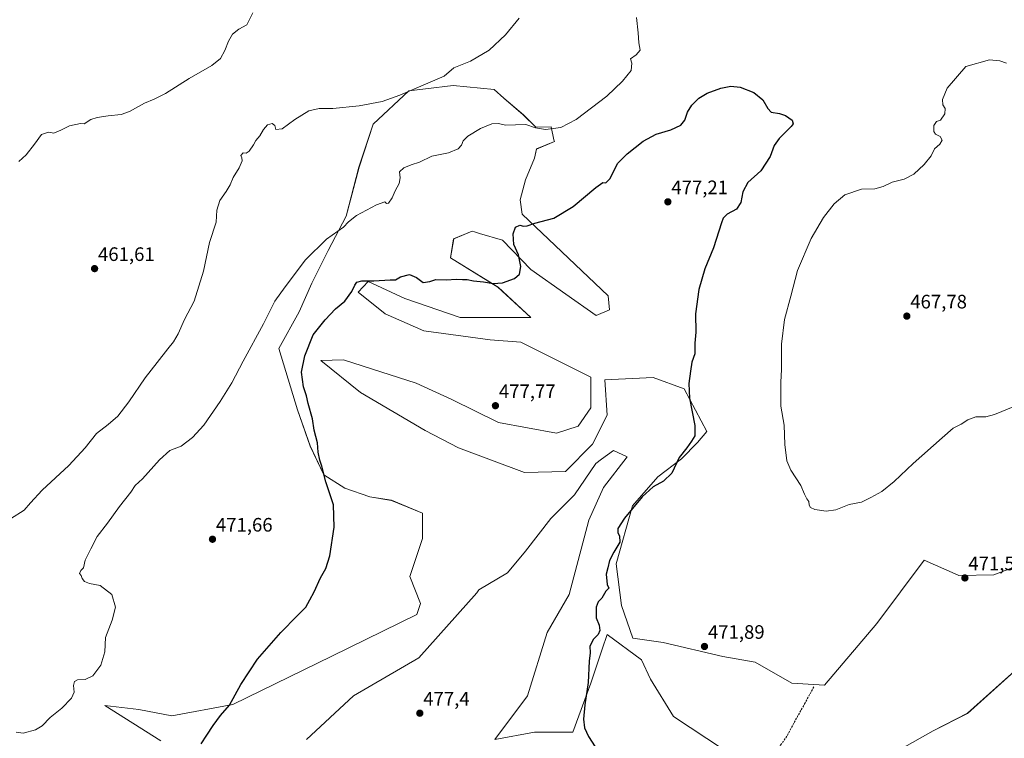
# Model space of a CAD drawing. Units: metres. Extents: x 621699 to 625168, y 4694794 to 4697167.
# Drawn here: x 622710 to 623217, y 4695327 to 4695697 of the extents above; entities that cross this region are included whole.
import ezdxf
from ezdxf.enums import TextEntityAlignment as Align

# ---------------------------------------------------------------- set-up
doc = ezdxf.new("R2010")
doc.units = ezdxf.units.M
doc.header["$MEASUREMENT"] = 0
doc.linetypes.add('TRAZOSX2', pattern=[1.5, 1, -0.5])
for name, color, linetype, lineweight in [('Carátula', 7, 'Continuous', 5), ('Cultivos herbáceos CxS', 92, 'Continuous', 0), ('Curva de nivel maestra', 36, 'Continuous', 30), ('Curva de nivel normal', 36, 'Continuous', 0), ('Matorral CxS', 135, 'Continuous', 0), ('Punto de cota en terreno', 7, 'Continuous', 0), ('Rótulo de punto de cota en terreno', 19, 'Continuous', 0), ('Senda', 19, 'TRAZOSX2', 0)]:
    doc.layers.add(name, color=color, linetype=linetype, lineweight=lineweight)
doc.styles.add('Arial', font='txt', dxfattribs={"height": 0.2})

# ---------------------------------------------------------------- blocks, each defined once
blk = doc.blocks.new('*U151')
at = {"layer": 'Cultivos herbáceos CxS', "color": 92, "linetype": 'Continuous', "lineweight": 0}
for points in [[(623226.3945, 4695417.0983, 471.0987), (623211.0999, 4695411.2381, 471.3934), (623193.2009, 4695410.9121, 471.5806), (623191.3115, 4695411.7521, 471.5688), (623175.2591, 4695418.8897, 471.478), (623151.0589, 4695386.3137, 472.674), (623124.0667, 4695354.6679, 473.6878), (623107.4107, 4695355.5525, 473.6017), (623088.4131, 4695366.4717, 472.4117), (623071.8163, 4695369.4023, 472.5302), (623041.2257, 4695376.5641, 472.6255), (623025.6049, 4695378.8431, 473.161), (623019.8223, 4695395.6199, 473.1543), (623017.0307, 4695417.0279, 473.81), (623025.4079, 4695446.8119, 474.7003), (623038.4381, 4695461.7037, 475.0319), (623050.5379, 4695471.0119, 474.2988), (623058.9151, 4695479.3889, 473.3567), (623063.5691, 4695484.9729, 472.9318), (623051.9545, 4695506.9195, 474.8416), (623036.0507, 4695512.7055, 476.2401), (623011.1679, 4695511.4905, 477.0305), (623012.3777, 4695493.3495, 478.3211), (623004.9313, 4695478.4575, 477.621), (622990.9705, 4695464.4965, 477.8365), (622969.9737, 4695463.9655, 477.7599), (622935.9559, 4695476.6601, 477.685), (622918.8825, 4695485.4519, 477.6362), (622885.6889, 4695504.9857, 477.2777), (622865.2313, 4695521.4075, 476.4561), (622876.8881, 4695521.8447, 476.5967), (622896.0583, 4695515.7125, 477.07), (622914.3267, 4695509.8689, 477.2361), (622932.5503, 4695501.4041, 477.323), (622956.6321, 4695489.6841, 477.5328), (622986.3169, 4695484.0425, 477.7102), (622997.4857, 4695487.7655, 477.6949), (623004.0007, 4695497.0723, 477.688), (623004.0009, 4695512.8951, 476.9326), (622968.0225, 4695530.8691, 476.0575), (622952.1987, 4695532.0219, 476.0934), (622918.2319, 4695536.7287, 476.2867), (622898.3815, 4695545.5185, 475.9433), (622884.3875, 4695556.5875, 475.2771), (622889.5947, 4695562.1227, 475.2518), (622908.4695, 4695553.3325, 475.538), (622936.7809, 4695543.5659, 475.8653), (622973.2295, 4695543.5661, 475.8017), (622956.3071, 4695559.1927, 475.2138), (622931.9005, 4695574.1687, 474.4893), (622933.5235, 4695584.0255, 474.1137), (622943.0325, 4695587.8877, 474.3398), (622944.2311, 4695587.5329, 474.3909), (622946.7417, 4695586.7897, 474.5075), (622958.5853, 4695583.2837, 474.8371), (622973.2299, 4695568.3081, 475.291), (622991.1275, 4695555.6109, 476.0937), (623006.7485, 4695544.5421, 476.3517), (623013.5825, 4695547.4723, 476.761), (623012.9313, 4695554.6353, 476.9495), (622968.6743, 4695596.6325, 474.6108), (622967.7037, 4695604.1087, 474.1302), (622970.4957, 4695614.3477, 473.5584), (622975.1499, 4695625.5165, 472.8884), (622976.1587, 4695630.1657, 472.5863), (622985.2709, 4695634.0717, 472.5369), (622985.0789, 4695634.9547, 472.3453), (622983.6441, 4695641.5597, 470.3807), (622975.7989, 4695641.4275, 470.3926), (622969.3253, 4695647.7455, 469.1506), (622959.3273, 4695656.2315, 467.8258), (622954.3565, 4695660.7683, 467.0367), (622933.2035, 4695662.7213, 465.845), (622918.9657, 4695661.0931, 465.8168), (622910.4229, 4695660.1163, 465.3929), (622892.1989, 4695642.8621, 466.2639), (622884.8667, 4695620.8621, 468.4158), (622878.3515, 4695595.7321, 470.015), (622869.0431, 4695578.0473, 471.3427), (622860.6659, 4695561.2933, 471.9494), (622854.1509, 4695546.4013, 472.3339), (622843.6945, 4695527.7053, 472.1484), (622853.2189, 4695496.1405, 474.0757), (622859.7347, 4695477.5257, 474.8046), (622866.7995, 4695462.7547, 475.2298), (622877.5381, 4695455.9189, 475.995), (622890.4493, 4695451.4647, 476.8032), (622901.6181, 4695449.6031, 477.4085), (622917.4407, 4695443.0881, 478.3086), (622917.4405, 4695430.0571, 478.901), (622910.9243, 4695410.5123, 479.0566), (622916.5091, 4695396.5505, 478.7732), (622914.6471, 4695390.9665, 479.0115), (622870.9021, 4695369.5583, 477.504), (622819.9493, 4695344.6481, 475.5113), (622788.7085, 4695338.7869, 472.9485), (622771.7865, 4695342.0429, 471.9142), (622754.1987, 4695344.1689, 471.0313), (622782.9803, 4695325.9229, 472.9352)], [(622857.8707, 4695326.7433, 478.1735), (622882.0709, 4695349.0813, 478.0436), (622915.5779, 4695368.6273, 477.8206), (622945.3631, 4695402.1355, 478.4646), (622946.4599, 4695403.6273, 478.4958), (622961.1851, 4695412.3737, 478.37), (622970.4931, 4695423.5427, 478.1346), (622983.5241, 4695440.2965, 477.7205), (622995.6241, 4695452.3965, 477.7575), (623006.6505, 4695468.5835, 477.631), (623009.5073, 4695470.7263, 477.6558), (623015.5925, 4695475.2907, 477.8247), (623022.6163, 4695471.9427, 477.3849), (623010.5163, 4695456.1197, 477.7195), (623003.0699, 4695439.3657, 477.9502), (622992.8303, 4695401.2047, 477.7584), (622981.6613, 4695381.6587, 478.1552), (622971.4229, 4695349.0819, 476.8922), (622954.6689, 4695326.7439, 476.8435), (622975.1455, 4695330.4671, 476.0553), (622994.6915, 4695330.4673, 475.3069), (623003.9989, 4695355.5981, 474.7876), (623009.8597, 4695373.1791, 474.2818), (623012.3761, 4695380.7281, 474.1313), (623030.0609, 4695367.6983, 473.689), (623034.7167, 4695357.6813, 473.7571), (623046.4321, 4695338.4735, 474.0136), (623072.1407, 4695321.5435, 474.5002)], [(623162.6019, 4695321.3031, 471.7452), (623179.9417, 4695331.1461, 471.9319), (623197.6827, 4695340.1333, 471.9389), (623226.7731, 4695366.3345, 471.1247)]]:
    blk.add_polyline3d(points, dxfattribs=at)
blk = doc.blocks.new('*U178')
at = {"layer": 'Curva de nivel normal', "color": 36, "linetype": 'Continuous', "lineweight": 0}
blk.add_polyline3d([(622830.25, 4695700.11, 460), (622827.2, 4695694.05, 460), (622823.14, 4695691.72, 460), (622819.87, 4695689.26, 460), (622817.73, 4695685.57, 460), (622815.92, 4695680.75, 460), (622813.63, 4695676.68, 460), (622809.26, 4695673.16, 460), (622797.57, 4695666.43, 460), (622785.34, 4695658.74, 460), (622779.67, 4695655.71, 460), (622774.67, 4695653.73, 460), (622767, 4695649.44, 460), (622762.67, 4695647.84, 460), (622756, 4695647.24, 460), (622750.34, 4695646.38, 460), (622747.01, 4695645.41, 460), (622743.66, 4695643.14, 460), (622741.68, 4695643.19, 460), (622736.01, 4695642.1, 460), (622731.68, 4695639.9, 460), (622728.01, 4695638.39, 460), (622725.35, 4695638.83, 460), (622721.77, 4695637.67, 460), (622718.04, 4695632.58, 460), (622713.77, 4695627.14, 460), (622710.01, 4695623.81, 460)], dxfattribs=at)
blk = doc.blocks.new('5PATER')
at = {"layer": 'Carátula', "linetype": 'Continuous', "lineweight": 5}
h = blk.add_hatch(color=250, dxfattribs=at)
edge = h.paths.add_edge_path()
edge.add_ellipse((0, 0.01), major_axis=(-1.33, -1.34), ratio=0.999422, start_angle=0, end_angle=360)

msp = doc.modelspace()

# ---------------------------------------------------------------- linework, layer by layer
at = {"layer": 'Cultivos herbáceos CxS', "color": 92, "linetype": 'Continuous', "lineweight": 0}
for points in [[(623226.39, 4695417.1, 471.1), (623211.1, 4695411.24, 471.39), (623193.2, 4695410.91, 471.58), (623191.31, 4695411.75, 471.57), (623175.26, 4695418.89, 471.48), (623151.06, 4695386.31, 472.67), (623124.07, 4695354.67, 473.69), (623107.41, 4695355.55, 473.6), (623088.41, 4695366.47, 472.41), (623071.82, 4695369.4, 472.53), (623041.23, 4695376.56, 472.63), (623025.6, 4695378.84, 473.16), (623019.82, 4695395.62, 473.15), (623017.03, 4695417.03, 473.81), (623025.41, 4695446.81, 474.7), (623038.44, 4695461.7, 475.03), (623050.54, 4695471.01, 474.3), (623058.92, 4695479.39, 473.36), (623063.57, 4695484.97, 472.93), (623051.95, 4695506.92, 474.84), (623036.05, 4695512.71, 476.24), (623011.17, 4695511.49, 477.03), (623012.38, 4695493.35, 478.32), (623004.93, 4695478.46, 477.62), (622990.97, 4695464.5, 477.84), (622969.97, 4695463.97, 477.76), (622935.96, 4695476.66, 477.68), (622918.88, 4695485.45, 477.64), (622885.69, 4695504.99, 477.28), (622865.23, 4695521.41, 476.46), (622876.89, 4695521.84, 476.6), (622896.06, 4695515.71, 477.07), (622914.33, 4695509.87, 477.24), (622932.55, 4695501.4, 477.32), (622956.63, 4695489.68, 477.53), (622986.32, 4695484.04, 477.71), (622997.49, 4695487.77, 477.69), (623004, 4695497.07, 477.69), (623004, 4695512.9, 476.93), (622968.02, 4695530.87, 476.06), (622952.2, 4695532.02, 476.09), (622918.23, 4695536.73, 476.29), (622898.38, 4695545.52, 475.94), (622884.39, 4695556.59, 475.28), (622889.59, 4695562.12, 475.25), (622908.47, 4695553.33, 475.54), (622936.78, 4695543.57, 475.87), (622973.23, 4695543.57, 475.8), (622956.31, 4695559.19, 475.21), (622931.9, 4695574.17, 474.49), (622933.52, 4695584.03, 474.11), (622943.03, 4695587.89, 474.34), (622944.23, 4695587.53, 474.39), (622946.74, 4695586.79, 474.51), (622958.59, 4695583.28, 474.84), (622973.23, 4695568.31, 475.29), (622991.13, 4695555.61, 476.09), (623006.75, 4695544.54, 476.35), (623013.58, 4695547.47, 476.76), (623012.93, 4695554.64, 476.95), (622968.67, 4695596.63, 474.61), (622967.7, 4695604.11, 474.13), (622970.5, 4695614.35, 473.56), (622975.15, 4695625.52, 472.89), (622976.16, 4695630.17, 472.59), (622985.27, 4695634.07, 472.54), (622985.08, 4695634.95, 472.35), (622983.64, 4695641.56, 470.38), (622975.8, 4695641.43, 470.39), (622969.33, 4695647.75, 469.15), (622959.33, 4695656.23, 467.83), (622954.36, 4695660.77, 467.04), (622933.2, 4695662.72, 465.85), (622918.97, 4695661.09, 465.82), (622910.42, 4695660.12, 465.39), (622892.2, 4695642.86, 466.26), (622884.87, 4695620.86, 468.42), (622878.35, 4695595.73, 470.01), (622869.04, 4695578.05, 471.34), (622860.67, 4695561.29, 471.95), (622854.15, 4695546.4, 472.33), (622843.69, 4695527.71, 472.15), (622853.22, 4695496.14, 474.08), (622859.73, 4695477.53, 474.8), (622866.8, 4695462.75, 475.23), (622877.54, 4695455.92, 476), (622890.45, 4695451.46, 476.8), (622901.62, 4695449.6, 477.41), (622917.44, 4695443.09, 478.31), (622917.44, 4695430.06, 478.9), (622910.92, 4695410.51, 479.06), (622916.51, 4695396.55, 478.77), (622914.65, 4695390.97, 479.01), (622870.9, 4695369.56, 477.5), (622819.95, 4695344.65, 475.51), (622788.71, 4695338.79, 472.95), (622771.79, 4695342.04, 471.91), (622754.2, 4695344.17, 471.03), (622782.98, 4695325.92, 472.94)], [(622857.87, 4695326.74, 478.17), (622882.07, 4695349.08, 478.04), (622915.58, 4695368.63, 477.82), (622945.36, 4695402.14, 478.46), (622946.46, 4695403.63, 478.5), (622961.19, 4695412.37, 478.37), (622970.49, 4695423.54, 478.13), (622983.52, 4695440.3, 477.72), (622995.62, 4695452.4, 477.76), (623006.65, 4695468.58, 477.63), (623009.51, 4695470.73, 477.66), (623015.59, 4695475.29, 477.82), (623022.62, 4695471.94, 477.38), (623010.52, 4695456.12, 477.72), (623003.07, 4695439.37, 477.95), (622992.83, 4695401.2, 477.76), (622981.66, 4695381.66, 478.16), (622971.42, 4695349.08, 476.89), (622954.67, 4695326.74, 476.84), (622975.15, 4695330.47, 476.06), (622994.69, 4695330.47, 475.31), (623004, 4695355.6, 474.79), (623009.86, 4695373.18, 474.28), (623012.38, 4695380.73, 474.13), (623030.06, 4695367.7, 473.69), (623034.72, 4695357.68, 473.76), (623046.43, 4695338.47, 474.01), (623072.14, 4695321.54, 474.5)], [(623162.6, 4695321.3, 471.75), (623179.94, 4695331.15, 471.93), (623197.68, 4695340.13, 471.94), (623226.77, 4695366.33, 471.12)]]:
    msp.add_polyline3d(points, dxfattribs=at)
at = {"layer": 'Curva de nivel maestra', "color": 36, "linetype": 'Continuous', "lineweight": 30}
msp.add_polyline3d([(622803.82, 4695324.51, 475), (622806.71, 4695328.84, 475), (622809.86, 4695333.96, 475), (622813.75, 4695338.98, 475), (622818.33, 4695344.41, 475), (622824.08, 4695355, 475), (622832.67, 4695367.94, 475), (622844.67, 4695381.7, 475), (622853.07, 4695390.26, 475), (622857.62, 4695394.67, 475), (622859.66, 4695398.43, 475), (622861.9, 4695402.6, 475), (622865.07, 4695409.77, 475), (622867.8, 4695414.6, 475), (622869.86, 4695421.08, 475), (622872.09, 4695435.86, 475), (622871.71, 4695447.31, 475), (622867.74, 4695459.12, 475), (622865.74, 4695467.14, 475), (622864.71, 4695470.26, 475), (622863.84, 4695474.37, 475), (622863.51, 4695479.16, 475), (622861.75, 4695485.61, 475), (622861.02, 4695491.53, 475), (622858.78, 4695499.34, 475), (622857.86, 4695503.37, 475), (622856.38, 4695507.98, 475), (622855.23, 4695515.49, 475), (622857.11, 4695523.9, 475), (622861.29, 4695534.59, 475), (622867.54, 4695542.34, 475), (622872.83, 4695547.97, 475), (622877.54, 4695551.88, 475), (622881.17, 4695556.95, 475), (622882.69, 4695560.26, 475), (622883.84, 4695561.71, 475), (622886.33, 4695562.36, 475), (622892.46, 4695562.39, 475), (622900.82, 4695562.99, 475), (622903.58, 4695562.86, 475), (622906.2, 4695564.53, 475), (622910.86, 4695565.65, 475), (622914.49, 4695564.18, 475), (622917.8, 4695561.48, 475), (622921.33, 4695562, 475), (622924.33, 4695563.16, 475), (622929.66, 4695562.92, 475), (622935.05, 4695563.33, 475), (622938.02, 4695563.11, 475), (622940.5, 4695563.09, 475), (622943.8, 4695562.39, 475), (622948.94, 4695561.87, 475), (622953.78, 4695561.04, 475), (622958.63, 4695561.42, 475), (622964.72, 4695563.62, 475), (622967.41, 4695565.92, 475), (622967.98, 4695569.75, 475), (622966.92, 4695575.85, 475), (622964.51, 4695581.1, 475), (622964.15, 4695586.53, 475), (622965.22, 4695590.08, 475), (622967.5, 4695590.97, 475), (622969.46, 4695590.55, 475), (622971.38, 4695590.75, 475), (622975.26, 4695592.02, 475), (622984.98, 4695594.7, 475), (622994.88, 4695600.67, 475), (623006.66, 4695610.44, 475), (623010.2, 4695612.89, 475), (623011.73, 4695612.78, 475), (623013.98, 4695615.02, 475), (623017.67, 4695622.8, 475), (623022.72, 4695627.62, 475), (623030.89, 4695634.2, 475), (623037.54, 4695637.81, 475), (623045.08, 4695640.1, 475), (623050.3, 4695642.48, 475), (623052.35, 4695645.06, 475), (623053.76, 4695649.16, 475), (623055.97, 4695652.62, 475), (623059.53, 4695656.21, 475), (623063.87, 4695658.78, 475), (623070.86, 4695661.42, 475), (623076.01, 4695662.49, 475), (623080.82, 4695661.95, 475), (623087.82, 4695659.24, 475), (623092.5, 4695655.37, 475), (623094.93, 4695651, 475), (623096.76, 4695649.12, 475), (623101.03, 4695648.42, 475), (623104.05, 4695647.33, 475), (623107.44, 4695645.04, 475), (623107.94, 4695643.11, 475), (623107.03, 4695641.65, 475), (623100.9, 4695635.58, 475), (623098.17, 4695631.91, 475), (623096.12, 4695626.25, 475), (623091.44, 4695618.91, 475), (623084.7, 4695612.91, 475), (623082.18, 4695608.18, 475), (623081.1, 4695602.72, 475), (623078.83, 4695599.2, 475), (623074.01, 4695596.67, 475), (623071.99, 4695594.54, 475), (623071.1, 4695592.18, 475), (623067.12, 4695579.33, 475), (623062.53, 4695568.52, 475), (623059.45, 4695557.92, 475), (623057.76, 4695545.37, 475), (623057.94, 4695536.06, 475), (623057.42, 4695530.38, 475), (623057.42, 4695524.92, 475), (623055.94, 4695520.57, 475), (623055.3, 4695515.94, 475), (623054.4, 4695509.62, 475), (623054.76, 4695502.12, 475), (623057.5, 4695488.05, 475), (623057.55, 4695482.77, 475), (623055.69, 4695480.03, 475), (623053.34, 4695476.52, 475), (623049.49, 4695471.56, 475), (623045.6, 4695463.59, 475), (623041.32, 4695459.41, 475), (623035.98, 4695456.53, 475), (623030.32, 4695451.38, 475), (623021.32, 4695440.51, 475), (623017.98, 4695435.18, 475), (623017.85, 4695432.86, 475), (623018.81, 4695431.41, 475), (623018.88, 4695428.14, 475), (623015.79, 4695422.93, 475), (623013.64, 4695418.6, 475), (623012.72, 4695414.93, 475), (623011.91, 4695411.67, 475), (623012.4, 4695406.31, 475), (623013.23, 4695404.54, 475), (623011.69, 4695403, 475), (623009.65, 4695399.29, 475), (623007.82, 4695397.46, 475), (623006.76, 4695394.77, 475), (623006.78, 4695389.24, 475), (623008.22, 4695385.5, 475), (623008.73, 4695382.74, 475), (623007.81, 4695380.6, 475), (623005.41, 4695378.27, 475), (623003.5, 4695374.66, 475), (623003.64, 4695371.15, 475), (623003.17, 4695366.88, 475), (623002.58, 4695355.97, 475), (623000.89, 4695344.44, 475), (623000.31, 4695337.1, 475), (623000.82, 4695332.67, 475), (623002.77, 4695328.22, 475), (623007.74, 4695320.51, 475)], dxfattribs=at)
at = {"layer": 'Curva de nivel normal', "color": 36, "linetype": 'Continuous', "lineweight": 0}
for points in [[(622967.24, 4695697.38, 465), (622960.18, 4695688.9, 465), (622951.81, 4695680.9, 465), (622942.25, 4695675.24, 465), (622933.56, 4695671.9, 465), (622928.67, 4695667.58, 465), (622905.77, 4695657.89, 465), (622896.69, 4695654.62, 465), (622884.99, 4695652.35, 465), (622871.41, 4695650.93, 465), (622864.33, 4695650.91, 465), (622859.08, 4695649.82, 465), (622851.82, 4695645.37, 465), (622845.3, 4695640.57, 465), (622842.18, 4695640.2, 465), (622841.56, 4695642.32, 465), (622840.32, 4695643.27, 465), (622837.83, 4695642.57, 465), (622835.74, 4695640.2, 465), (622833.92, 4695636.89, 465), (622831.88, 4695634.58, 465), (622830.59, 4695632.25, 465), (622828.44, 4695629.12, 465), (622826.85, 4695628.07, 465), (622825.3, 4695628.12, 465), (622824.14, 4695626.77, 465), (622824.69, 4695625.69, 465), (622824.88, 4695624.14, 465), (622823.36, 4695620.48, 465), (622820.21, 4695615.59, 465), (622818.61, 4695611.73, 465), (622816.66, 4695608.28, 465), (622813.29, 4695603.75, 465), (622811.88, 4695598.68, 465), (622811.41, 4695592.58, 465), (622807.97, 4695582.09, 465), (622805.02, 4695567.41, 465), (622800.12, 4695551.92, 465), (622795.16, 4695542.55, 465), (622791.86, 4695535.16, 465), (622789.6, 4695531.14, 465), (622786.58, 4695527.54, 465), (622781.12, 4695520.38, 465), (622774.91, 4695512.53, 465), (622766.64, 4695500.19, 465), (622760.96, 4695492.92, 465), (622755.95, 4695488.59, 465), (622749.9, 4695483.92, 465), (622744.18, 4695476.63, 465), (622735.8, 4695467.5, 465), (622722.01, 4695454.87, 465), (622716.06, 4695448.32, 465), (622712.86, 4695444.54, 465), (622705.72, 4695440.02, 465)], [(623027.55, 4695697.73, 470), (623028.36, 4695689.88, 470), (623028.73, 4695684.73, 470), (623029.29, 4695680.9, 470), (623027.38, 4695678.57, 470), (623024.36, 4695676.52, 470), (623025.09, 4695674.25, 470), (623024.74, 4695670.57, 470), (623020.31, 4695664.97, 470), (623012.29, 4695657.28, 470), (622996.45, 4695645.32, 470), (622988.65, 4695641.29, 470), (622980.68, 4695640.21, 470), (622975.6, 4695641.07, 470), (622970.59, 4695642.84, 470), (622965.35, 4695642.54, 470), (622960.11, 4695642.46, 470), (622956.61, 4695643.3, 470), (622953.14, 4695643.17, 470), (622947.32, 4695640.74, 470), (622940.76, 4695636.7, 470), (622938.42, 4695634.38, 470), (622937.56, 4695632.1, 470), (622935.85, 4695630.33, 470), (622930.79, 4695628.16, 470), (622922.33, 4695626.57, 470), (622915.99, 4695623.39, 470), (622911.64, 4695622.05, 470), (622907.83, 4695620.52, 470), (622905.75, 4695618.36, 470), (622906.08, 4695615.39, 470), (622905.51, 4695612.36, 470), (622903.41, 4695608.66, 470), (622901.9, 4695605.1, 470), (622899.97, 4695602.35, 470), (622899.03, 4695602.15, 470), (622898.12, 4695603.04, 470), (622893.88, 4695601.55, 470), (622883.6, 4695595.93, 470), (622879.47, 4695592.66, 470), (622876.85, 4695589.91, 470), (622868.15, 4695583.89, 470), (622857.42, 4695573.21, 470), (622847, 4695559.26, 470), (622841.62, 4695552.02, 470), (622835.82, 4695540.35, 470), (622825.36, 4695521.16, 470), (622819.49, 4695509.98, 470), (622813.59, 4695500.34, 470), (622805.05, 4695488.3, 470), (622799.22, 4695481.92, 470), (622793.5, 4695477.39, 470), (622787.67, 4695475.18, 470), (622782.39, 4695470.42, 470), (622773.56, 4695460.68, 470), (622769.9, 4695457.2, 470), (622767.68, 4695453.78, 470), (622761.84, 4695446.5, 470), (622755.67, 4695437.79, 470), (622750.26, 4695430.99, 470), (622747, 4695424.67, 470), (622744.19, 4695418.88, 470), (622743.33, 4695414.91, 470), (622741.89, 4695413.49, 470), (622741.27, 4695412.04, 470), (622742.06, 4695410.98, 470), (622742.62, 4695409.41, 470), (622743.83, 4695407.89, 470), (622746.44, 4695406.89, 470), (622751.92, 4695405.85, 470), (622757.75, 4695401.24, 470), (622759.72, 4695394.76, 470), (622758, 4695387.93, 470), (622754.6, 4695379.15, 470), (622754.31, 4695371.79, 470), (622752.14, 4695364.82, 470), (622748.07, 4695359.38, 470), (622744.15, 4695357.54, 470), (622740.26, 4695357.41, 470), (622738.58, 4695356.48, 470), (622738.13, 4695354.42, 470), (622738.43, 4695350.98, 470), (622737.14, 4695347.94, 470), (622732.14, 4695342.83, 470), (622726.12, 4695337.93, 470), (622722.01, 4695333.78, 470), (622718.68, 4695331.64, 470), (622712.3, 4695329.99, 470), (622708.75, 4695330.4, 470)], [(623221.92, 4695497.98, 470), (623211.54, 4695493.77, 470), (623206.96, 4695492.6, 470), (623201.96, 4695492.55, 470), (623197.83, 4695491.02, 470), (623194.44, 4695488.75, 470), (623190.17, 4695486.77, 470), (623184.63, 4695481.69, 470), (623169.63, 4695468.51, 470), (623159.96, 4695459.21, 470), (623153.63, 4695454.15, 470), (623147.96, 4695451.09, 470), (623143.21, 4695448.72, 470), (623136.86, 4695447.44, 470), (623129.88, 4695444.7, 470), (623124.95, 4695443.99, 470), (623119.08, 4695444.89, 470), (623116.88, 4695445.84, 470), (623116.22, 4695447.18, 470), (623116.02, 4695448.98, 470), (623115.03, 4695450.32, 470), (623113.8, 4695452.75, 470), (623111.97, 4695457.26, 470), (623106.78, 4695465.17, 470), (623104.8, 4695469.86, 470), (623103.68, 4695478.36, 470), (623103.37, 4695488.2, 470), (623101.7, 4695497.92, 470), (623101.67, 4695510.26, 470), (623102.07, 4695516.92, 470), (623102.02, 4695529.92, 470), (623103.64, 4695542.59, 470), (623106.75, 4695554.58, 470), (623110.3, 4695567.78, 470), (623117.25, 4695584.17, 470), (623123.58, 4695594.95, 470), (623129.05, 4695602.07, 470), (623134.57, 4695606.63, 470), (623143.1, 4695609.49, 470), (623149.94, 4695609.73, 470), (623154.26, 4695610.84, 470), (623158.9, 4695613.07, 470), (623165.09, 4695614.63, 470), (623169.99, 4695617.23, 470), (623175.37, 4695622.25, 470), (623178.93, 4695626.58, 470), (623180.72, 4695630.25, 470), (623183.35, 4695632.58, 470), (623184.56, 4695634.63, 470), (623183.58, 4695636.65, 470), (623181.24, 4695637.76, 470), (623180.28, 4695639.11, 470), (623180.32, 4695642.28, 470), (623181.69, 4695644.32, 470), (623183.78, 4695644.98, 470), (623186.03, 4695648.28, 470), (623186.14, 4695651.06, 470), (623184.99, 4695652.8, 470), (623184.68, 4695655.67, 470), (623187.21, 4695661.48, 470), (623196.76, 4695672.57, 470), (623208.85, 4695675.94, 470), (623214.23, 4695675.56, 470), (623217.72, 4695674.24, 470)]]:
    msp.add_polyline3d(points, dxfattribs=at)
at = {"layer": 'Matorral CxS', "color": 135, "linetype": 'Continuous', "lineweight": 0}
for points in [[(622782.98, 4695325.92, 472.94), (622754.2, 4695344.17, 471.03), (622771.79, 4695342.04, 471.91), (622788.71, 4695338.79, 472.95), (622819.95, 4695344.65, 475.51), (622870.9, 4695369.56, 477.5), (622914.65, 4695390.97, 479.01), (622916.51, 4695396.55, 478.77), (622910.92, 4695410.51, 479.06), (622917.44, 4695430.06, 478.9), (622917.44, 4695443.09, 478.31), (622901.62, 4695449.6, 477.41), (622890.45, 4695451.46, 476.8), (622877.54, 4695455.92, 476), (622866.8, 4695462.75, 475.23), (622859.73, 4695477.53, 474.8), (622853.22, 4695496.14, 474.08), (622843.69, 4695527.71, 472.15), (622854.15, 4695546.4, 472.33), (622860.67, 4695561.29, 471.95), (622869.04, 4695578.05, 471.34), (622878.35, 4695595.73, 470.01), (622884.87, 4695620.86, 468.42), (622892.2, 4695642.86, 466.26), (622910.42, 4695660.12, 465.39), (622918.97, 4695661.09, 465.82), (622933.2, 4695662.72, 465.85), (622954.36, 4695660.77, 467.04), (622959.33, 4695656.23, 467.83), (622969.33, 4695647.75, 469.15), (622975.8, 4695641.43, 470.39), (622983.64, 4695641.56, 470.38), (622985.08, 4695634.95, 472.35), (622985.27, 4695634.07, 472.54), (622976.16, 4695630.17, 472.59), (622975.15, 4695625.52, 472.89), (622970.5, 4695614.35, 473.56), (622967.7, 4695604.11, 474.13), (622968.67, 4695596.63, 474.61), (623012.93, 4695554.64, 476.95), (623013.58, 4695547.47, 476.76), (623006.75, 4695544.54, 476.35), (622991.13, 4695555.61, 476.09), (622973.23, 4695568.31, 475.29), (622958.59, 4695583.28, 474.84), (622946.74, 4695586.79, 474.51), (622944.23, 4695587.53, 474.39), (622943.03, 4695587.89, 474.34), (622933.52, 4695584.03, 474.11), (622931.9, 4695574.17, 474.49), (622956.31, 4695559.19, 475.21), (622973.23, 4695543.57, 475.8), (622936.78, 4695543.57, 475.87), (622908.47, 4695553.33, 475.54), (622889.59, 4695562.12, 475.25), (622884.39, 4695556.59, 475.28), (622898.38, 4695545.52, 475.94), (622918.23, 4695536.73, 476.29), (622952.2, 4695532.02, 476.09), (622968.02, 4695530.87, 476.06), (623004, 4695512.9, 476.93), (623004, 4695497.07, 477.69), (622997.49, 4695487.77, 477.69), (622986.32, 4695484.04, 477.71), (622956.63, 4695489.68, 477.53), (622932.55, 4695501.4, 477.32), (622914.33, 4695509.87, 477.24), (622896.06, 4695515.71, 477.07), (622876.89, 4695521.84, 476.6), (622865.23, 4695521.41, 476.46), (622885.69, 4695504.99, 477.28), (622918.88, 4695485.45, 477.64), (622935.96, 4695476.66, 477.68), (622969.97, 4695463.97, 477.76), (622990.97, 4695464.5, 477.84), (623004.93, 4695478.46, 477.62), (623012.38, 4695493.35, 478.32), (623011.17, 4695511.49, 477.03), (623036.05, 4695512.71, 476.24), (623051.95, 4695506.92, 474.84), (623063.57, 4695484.97, 472.93), (623058.92, 4695479.39, 473.36), (623050.54, 4695471.01, 474.3), (623038.44, 4695461.7, 475.03), (623025.41, 4695446.81, 474.7), (623017.03, 4695417.03, 473.81), (623019.82, 4695395.62, 473.15), (623025.6, 4695378.84, 473.16), (623041.23, 4695376.56, 472.63), (623071.82, 4695369.4, 472.53), (623088.41, 4695366.47, 472.41), (623107.41, 4695355.55, 473.6), (623124.07, 4695354.67, 473.69), (623151.06, 4695386.31, 472.67), (623175.26, 4695418.89, 471.48), (623191.31, 4695411.75, 471.57), (623193.2, 4695410.91, 471.58), (623211.1, 4695411.24, 471.39), (623226.39, 4695417.1, 471.1)], [(623226.39, 4695417.1, 471.1), (623211.1, 4695411.24, 471.39), (623193.2, 4695410.91, 471.58), (623191.31, 4695411.75, 471.57), (623175.26, 4695418.89, 471.48), (623151.06, 4695386.31, 472.67), (623124.07, 4695354.67, 473.69), (623107.41, 4695355.55, 473.6), (623088.41, 4695366.47, 472.41), (623071.82, 4695369.4, 472.53), (623041.23, 4695376.56, 472.63), (623025.6, 4695378.84, 473.16), (623019.82, 4695395.62, 473.15), (623017.03, 4695417.03, 473.81), (623025.41, 4695446.81, 474.7), (623038.44, 4695461.7, 475.03), (623050.54, 4695471.01, 474.3), (623058.92, 4695479.39, 473.36), (623063.57, 4695484.97, 472.93), (623051.95, 4695506.92, 474.84), (623036.05, 4695512.71, 476.24), (623011.17, 4695511.49, 477.03), (623012.38, 4695493.35, 478.32), (623004.93, 4695478.46, 477.62), (622990.97, 4695464.5, 477.84), (622969.97, 4695463.97, 477.76), (622935.96, 4695476.66, 477.68), (622918.88, 4695485.45, 477.64), (622885.69, 4695504.99, 477.28), (622865.23, 4695521.41, 476.46), (622876.89, 4695521.84, 476.6), (622896.06, 4695515.71, 477.07), (622914.33, 4695509.87, 477.24), (622932.55, 4695501.4, 477.32), (622956.63, 4695489.68, 477.53), (622986.32, 4695484.04, 477.71), (622997.49, 4695487.77, 477.69), (623004, 4695497.07, 477.69), (623004, 4695512.9, 476.93), (622968.02, 4695530.87, 476.06), (622952.2, 4695532.02, 476.09), (622918.23, 4695536.73, 476.29), (622898.38, 4695545.52, 475.94), (622884.39, 4695556.59, 475.28), (622889.59, 4695562.12, 475.25), (622908.47, 4695553.33, 475.54), (622936.78, 4695543.57, 475.87), (622973.23, 4695543.57, 475.8), (622956.31, 4695559.19, 475.21), (622931.9, 4695574.17, 474.49), (622933.52, 4695584.03, 474.11), (622943.03, 4695587.89, 474.34), (622944.23, 4695587.53, 474.39), (622946.74, 4695586.79, 474.51), (622958.59, 4695583.28, 474.84), (622973.23, 4695568.31, 475.29), (622991.13, 4695555.61, 476.09), (623006.75, 4695544.54, 476.35), (623013.58, 4695547.47, 476.76), (623012.93, 4695554.64, 476.95), (622968.67, 4695596.63, 474.61), (622967.7, 4695604.11, 474.13), (622970.5, 4695614.35, 473.56), (622975.15, 4695625.52, 472.89), (622976.16, 4695630.17, 472.59), (622985.27, 4695634.07, 472.54), (622985.08, 4695634.95, 472.35), (622983.64, 4695641.56, 470.38), (622975.8, 4695641.43, 470.39), (622969.33, 4695647.75, 469.15), (622959.33, 4695656.23, 467.83), (622954.36, 4695660.77, 467.04), (622933.2, 4695662.72, 465.85), (622918.97, 4695661.09, 465.82), (622910.42, 4695660.12, 465.39), (622892.2, 4695642.86, 466.26), (622884.87, 4695620.86, 468.42), (622878.35, 4695595.73, 470.01), (622869.04, 4695578.05, 471.34), (622860.67, 4695561.29, 471.95), (622854.15, 4695546.4, 472.33), (622843.69, 4695527.71, 472.15), (622853.22, 4695496.14, 474.08), (622859.73, 4695477.53, 474.8), (622866.8, 4695462.75, 475.23), (622877.54, 4695455.92, 476), (622890.45, 4695451.46, 476.8), (622901.62, 4695449.6, 477.41), (622917.44, 4695443.09, 478.31), (622917.44, 4695430.06, 478.9), (622910.92, 4695410.51, 479.06), (622916.51, 4695396.55, 478.77), (622914.65, 4695390.97, 479.01), (622870.9, 4695369.56, 477.5), (622819.95, 4695344.65, 475.51), (622788.71, 4695338.79, 472.95), (622771.79, 4695342.04, 471.91), (622754.2, 4695344.17, 471.03), (622782.98, 4695325.92, 472.94)], [(623072.14, 4695321.54, 474.5), (623046.43, 4695338.47, 474.01), (623034.72, 4695357.68, 473.76), (623030.06, 4695367.7, 473.69), (623012.38, 4695380.73, 474.13), (623009.86, 4695373.18, 474.28), (623004, 4695355.6, 474.79), (622994.69, 4695330.47, 475.31), (622975.15, 4695330.47, 476.06), (622954.67, 4695326.74, 476.84), (622971.42, 4695349.08, 476.89), (622981.66, 4695381.66, 478.16), (622992.83, 4695401.2, 477.76), (623003.07, 4695439.37, 477.95), (623010.52, 4695456.12, 477.72), (623022.62, 4695471.94, 477.38), (623015.59, 4695475.29, 477.82), (623009.51, 4695470.73, 477.66), (623006.65, 4695468.58, 477.63), (622995.62, 4695452.4, 477.76), (622983.52, 4695440.3, 477.72), (622970.49, 4695423.54, 478.13), (622961.19, 4695412.37, 478.37), (622946.46, 4695403.63, 478.5), (622945.36, 4695402.14, 478.46), (622915.58, 4695368.63, 477.82), (622882.07, 4695349.08, 478.04), (622857.87, 4695326.74, 478.17)], [(622857.87, 4695326.74, 478.17), (622882.07, 4695349.08, 478.04), (622915.58, 4695368.63, 477.82), (622945.36, 4695402.14, 478.46), (622946.46, 4695403.63, 478.5), (622961.19, 4695412.37, 478.37), (622970.49, 4695423.54, 478.13), (622983.52, 4695440.3, 477.72), (622995.62, 4695452.4, 477.76), (623006.65, 4695468.58, 477.63), (623009.51, 4695470.73, 477.66), (623015.59, 4695475.29, 477.82), (623022.62, 4695471.94, 477.38), (623010.52, 4695456.12, 477.72), (623003.07, 4695439.37, 477.95), (622992.83, 4695401.2, 477.76), (622981.66, 4695381.66, 478.16), (622971.42, 4695349.08, 476.89), (622954.67, 4695326.74, 476.84), (622975.15, 4695330.47, 476.06), (622994.69, 4695330.47, 475.31), (623004, 4695355.6, 474.79), (623009.86, 4695373.18, 474.28), (623012.38, 4695380.73, 474.13), (623030.06, 4695367.7, 473.69), (623034.72, 4695357.68, 473.76), (623046.43, 4695338.47, 474.01), (623072.14, 4695321.54, 474.5)], [(623226.77, 4695366.33, 471.12), (623197.68, 4695340.13, 471.94), (623179.94, 4695331.15, 471.93), (623162.6, 4695321.3, 471.75)], [(623162.6, 4695321.3, 471.75), (623179.94, 4695331.15, 471.93), (623197.68, 4695340.13, 471.94), (623226.77, 4695366.33, 471.12)]]:
    msp.add_polyline3d(points, dxfattribs=at)
at = {"layer": 'Senda', "color": 19, "linetype": 'TRAZOSX2', "lineweight": 0}
msp.add_lwpolyline([(623118.6, 4695353.74), (623114.16, 4695345.48), (623108.29, 4695335), (623104.79, 4695328.34), (623101.94, 4695324.37), (623100.03, 4695322.14), (623096.54, 4695318.97), (623091.78, 4695315.48), (623088.44, 4695312.14), (623087.65, 4695309.13), (623087.65, 4695305.95), (623087.81, 4695301.82), (623088.31, 4695299.34)], dxfattribs=at)

# ---------------------------------------------------------------- block references
at = {"layer": 'Cultivos herbáceos CxS', "color": 92, "linetype": 'Continuous', "lineweight": 0}
msp.add_blockref('*U151', (0, 0), dxfattribs=at)
at = {"layer": 'Curva de nivel normal', "color": 36, "linetype": 'Continuous', "lineweight": 0}
msp.add_blockref('*U178', (0, 0), dxfattribs=at)
at = {"layer": 'Punto de cota en terreno', "linetype": 'Continuous', "lineweight": 0}
for p in [(623043.62, 4695603, 477.21), (622748.97, 4695568.68, 461.61), (623166.43, 4695544.28, 467.78), (622955, 4695498.23, 477.77), (622809.56, 4695429.59, 471.66), (623196.27, 4695409.71, 471.55), (623062.44, 4695374.49, 471.89), (622916.12, 4695340.18, 477.4)]:
    msp.add_blockref('5PATER', p, dxfattribs=at)

# ---------------------------------------------------------------- texts
at = {"layer": 'Rótulo de punto de cota en terreno', "color": 19, "linetype": 'Continuous', "lineweight": 0, "style": 'Arial'}
for s, p in [('477,21', (623045.38, 4695604.76)), ('461,61', (622750.73, 4695570.44)), ('467,78', (623168.19, 4695546.04)), ('477,77', (622956.76, 4695499.99)), ('471,66', (622811.32, 4695431.35)), ('471,55', (623198.03, 4695411.47)), ('471,89', (623064.2, 4695376.25)), ('477,4', (622917.88, 4695341.94))]:
    msp.add_text(s, height=7, dxfattribs=at).set_placement(p, align=Align.BOTTOM_LEFT)

doc.saveas('drawing.dxf')
